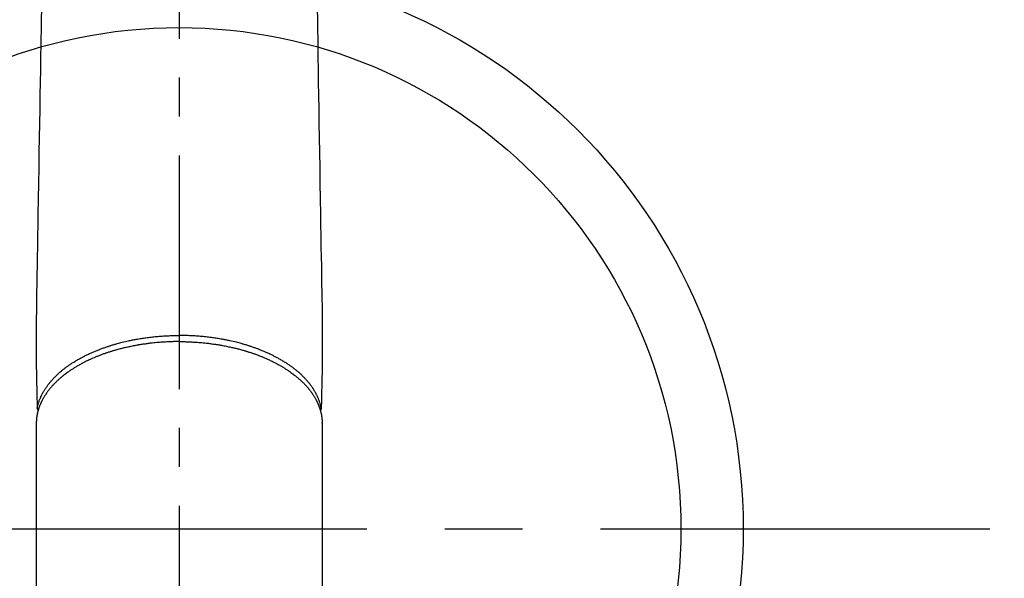
# Model space of a CAD drawing. Extents: x 163 to 26285, y -32850 to -24450.
# Drawn here: x 2319 to 2477, y -26333 to -26243 of the extents above; entities that cross this region are included whole.
import ezdxf

# ---------------------------------------------------------------- set-up
doc = ezdxf.new("R2010")
doc.units = 0
doc.header["$LTSCALE"] = 50
doc.header["$MEASUREMENT"] = 0
doc.linetypes.add('CENTER', pattern=[2, 1.25, -0.25, 0.25, -0.25])
doc.linetypes.add('CENTER2', pattern=[1.125, 0.75, -0.125, 0.125, -0.125])
doc.layers.add('150-機器', color=8, linetype='CONTINUOUS')

msp = doc.modelspace()

# ---------------------------------------------------------------- linework, layer by layer
at = {"layer": '150-機器', "color": 161, "linetype": 'CENTER2'}
msp.add_line((2344.53, -25983.84), (2344.53, -26475.28), dxfattribs=at)
at = {"layer": '150-機器', "color": 13, "linetype": 'Continuous'}
for p, q in [((2321.6, -26308.01), (2321.6, -26381.67)), ((2367.47, -26308.13), (2367.47, -26308.01)), ((2367.47, -26308.01), (2367.47, -26381.67))]:
    msp.add_line(p, q, dxfattribs=at)
at = {"layer": '150-機器', "color": 161, "linetype": 'CENTER'}
msp.add_line((2212.13, -26325.06), (2476.93, -26325.06), dxfattribs=at)
at = {"layer": '150-機器', "color": 13, "linetype": 'Continuous'}
for points in [[(2322.42, -26240.79), (2322.37, -26244.04), (2322.32, -26247.29), (2322.28, -26249.31), (2322.25, -26251.33), (2322.22, -26253.35), (2322.18, -26255.37), (2322.15, -26257.67), (2322.11, -26259.97), (2322.07, -26262.27), (2322.03, -26264.57), (2321.99, -26267.06), (2321.95, -26269.55), (2321.91, -26272.03), (2321.87, -26274.52), (2321.84, -26276.24), (2321.81, -26277.96), (2321.78, -26279.68), (2321.76, -26281.4), (2321.73, -26282.83), (2321.71, -26284.27), (2321.69, -26285.71), (2321.66, -26287.15), (2321.64, -26288.14), (2321.62, -26289.14), (2321.61, -26290.14), (2321.6, -26291.14), (2321.59, -26292.13), (2321.59, -26293.13), (2321.6, -26294.12), (2321.6, -26295.12), (2321.59, -26296.11), (2321.58, -26297.09), (2321.58, -26298.08), (2321.6, -26299.06), (2321.6, -26299.32), (2321.61, -26299.59), (2321.61, -26299.85), (2321.62, -26300.11), (2321.63, -26300.68), (2321.65, -26301.24), (2321.66, -26301.81), (2321.67, -26302.38), (2321.68, -26302.73), (2321.69, -26303.09), (2321.7, -26303.45), (2321.7, -26303.8), (2321.71, -26304.03), (2321.71, -26304.25), (2321.72, -26304.48), (2321.72, -26304.71), (2321.73, -26304.79), (2321.73, -26304.87), (2321.73, -26304.95), (2321.73, -26305.03), (2321.73, -26305.12), (2321.74, -26305.21), (2321.74, -26305.3), (2321.74, -26305.39), (2321.74, -26305.44), (2321.74, -26305.48), (2321.74, -26305.53), (2321.74, -26305.58), (2321.75, -26305.6), (2321.75, -26305.62), (2321.75, -26305.64), (2321.75, -26305.66), (2321.75, -26305.68), (2321.75, -26305.69), (2321.75, -26305.71), (2321.75, -26305.72), (2321.75, -26305.73), (2321.75, -26305.75), (2321.76, -26305.76), (2321.76, -26305.77), (2321.76, -26305.78), (2321.76, -26305.79), (2321.77, -26305.8), (2321.77, -26305.81), (2321.77, -26305.82), (2321.78, -26305.83), (2321.78, -26305.84), (2321.79, -26305.86), (2321.79, -26305.87), (2321.8, -26305.88), (2321.81, -26305.89), (2321.81, -26305.9), (2321.82, -26305.9), (2321.82, -26305.91), (2321.82, -26305.91), (2321.83, -26305.92), (2321.84, -26305.93), (2321.84, -26305.94), (2321.85, -26305.95), (2321.86, -26305.95), (2321.86, -26305.96), (2321.86, -26305.96), (2321.86, -26305.96), (2321.86, -26305.96), (2321.87, -26305.97), (2321.88, -26305.98), (2321.89, -26305.99), (2321.9, -26306)], [(2366.65, -26240.79), (2366.7, -26244.04), (2366.75, -26247.29), (2366.79, -26249.31), (2366.82, -26251.33), (2366.85, -26253.35), (2366.89, -26255.37), (2366.92, -26257.67), (2366.96, -26259.97), (2367, -26262.27), (2367.04, -26264.57), (2367.08, -26267.06), (2367.12, -26269.55), (2367.16, -26272.03), (2367.2, -26274.52), (2367.23, -26276.24), (2367.26, -26277.96), (2367.28, -26279.68), (2367.31, -26281.4), (2367.34, -26282.83), (2367.36, -26284.27), (2367.38, -26285.71), (2367.41, -26287.15), (2367.43, -26288.14), (2367.45, -26289.14), (2367.46, -26290.14), (2367.47, -26291.14), (2367.48, -26292.13), (2367.48, -26293.13), (2367.47, -26294.12), (2367.47, -26295.12), (2367.48, -26296.11), (2367.48, -26297.09), (2367.48, -26298.08), (2367.47, -26299.06), (2367.47, -26299.32), (2367.46, -26299.59), (2367.46, -26299.85), (2367.45, -26300.11), (2367.44, -26300.68), (2367.42, -26301.24), (2367.41, -26301.81), (2367.4, -26302.38), (2367.39, -26302.73), (2367.38, -26303.09), (2367.37, -26303.45), (2367.36, -26303.8), (2367.36, -26304.03), (2367.35, -26304.25), (2367.35, -26304.48), (2367.34, -26304.71), (2367.34, -26304.79), (2367.34, -26304.87), (2367.34, -26304.95), (2367.34, -26305.03), (2367.33, -26305.12), (2367.33, -26305.21), (2367.33, -26305.3), (2367.33, -26305.39), (2367.33, -26305.44), (2367.33, -26305.48), (2367.32, -26305.53), (2367.32, -26305.58), (2367.32, -26305.6), (2367.32, -26305.62), (2367.32, -26305.64), (2367.32, -26305.66), (2367.32, -26305.68), (2367.32, -26305.69), (2367.32, -26305.71), (2367.32, -26305.72), (2367.32, -26305.73), (2367.32, -26305.75), (2367.31, -26305.76), (2367.31, -26305.77), (2367.31, -26305.78), (2367.31, -26305.79), (2367.3, -26305.8), (2367.3, -26305.81), (2367.29, -26305.82), (2367.29, -26305.83), (2367.28, -26305.84), (2367.28, -26305.86), (2367.27, -26305.87), (2367.27, -26305.88), (2367.26, -26305.89), (2367.26, -26305.9), (2367.25, -26305.9), (2367.25, -26305.91), (2367.24, -26305.91), (2367.24, -26305.92), (2367.23, -26305.93), (2367.22, -26305.94), (2367.22, -26305.95), (2367.21, -26305.95), (2367.21, -26305.96), (2367.21, -26305.96), (2367.21, -26305.96), (2367.21, -26305.96), (2367.2, -26305.97), (2367.19, -26305.98), (2367.18, -26305.99), (2367.17, -26306)], [(2321.75, -26305.64), (2321.76, -26305.58), (2321.77, -26305.52), (2321.78, -26305.47), (2321.8, -26305.41), (2321.81, -26305.35), (2321.83, -26305.29), (2321.84, -26305.23), (2321.86, -26305.17), (2321.86, -26305.15), (2321.87, -26305.12), (2321.88, -26305.09), (2321.89, -26305.06), (2321.9, -26305), (2321.92, -26304.94), (2321.94, -26304.88), (2321.96, -26304.82), (2322, -26304.7), (2322.04, -26304.57), (2322.08, -26304.45), (2322.13, -26304.32), (2322.17, -26304.22), (2322.21, -26304.13), (2322.25, -26304.03), (2322.29, -26303.94), (2322.32, -26303.87), (2322.35, -26303.8), (2322.38, -26303.74), (2322.41, -26303.67), (2322.45, -26303.59), (2322.5, -26303.5), (2322.54, -26303.41), (2322.58, -26303.33), (2322.62, -26303.26), (2322.65, -26303.2), (2322.69, -26303.13), (2322.73, -26303.07), (2322.77, -26302.99), (2322.82, -26302.92), (2322.86, -26302.84), (2322.91, -26302.77), (2322.96, -26302.68), (2323.01, -26302.6), (2323.06, -26302.52), (2323.12, -26302.44), (2323.17, -26302.36), (2323.22, -26302.29), (2323.27, -26302.22), (2323.32, -26302.14), (2323.39, -26302.05), (2323.46, -26301.96), (2323.52, -26301.87), (2323.59, -26301.78), (2323.65, -26301.71), (2323.71, -26301.64), (2323.77, -26301.56), (2323.82, -26301.49), (2323.91, -26301.39), (2323.99, -26301.3), (2324.07, -26301.2), (2324.16, -26301.11), (2324.24, -26301.02), (2324.32, -26300.93), (2324.4, -26300.84), (2324.49, -26300.76), (2324.57, -26300.67), (2324.66, -26300.58), (2324.74, -26300.5), (2324.83, -26300.42), (2324.94, -26300.31), (2325.04, -26300.21), (2325.15, -26300.11), (2325.26, -26300.01), (2325.33, -26299.96), (2325.4, -26299.9), (2325.46, -26299.84), (2325.53, -26299.78), (2325.62, -26299.71), (2325.7, -26299.64), (2325.79, -26299.56), (2325.88, -26299.49), (2325.97, -26299.42), (2326.06, -26299.35), (2326.16, -26299.28), (2326.25, -26299.21), (2326.32, -26299.15), (2326.39, -26299.1), (2326.47, -26299.04), (2326.54, -26298.99), (2326.64, -26298.92), (2326.74, -26298.85), (2326.84, -26298.78), (2326.93, -26298.71), (2327.05, -26298.64), (2327.16, -26298.56), (2327.27, -26298.49), (2327.38, -26298.41), (2327.51, -26298.33), (2327.64, -26298.25), (2327.76, -26298.17), (2327.89, -26298.09), (2328.02, -26298.02), (2328.16, -26297.94), (2328.29, -26297.86), (2328.42, -26297.78), (2328.55, -26297.72), (2328.67, -26297.65), (2328.79, -26297.58), (2328.92, -26297.51), (2329.02, -26297.46), (2329.12, -26297.4), (2329.22, -26297.35), (2329.33, -26297.3), (2329.46, -26297.23), (2329.59, -26297.17), (2329.72, -26297.11), (2329.85, -26297.04), (2329.99, -26296.97), (2330.14, -26296.9), (2330.29, -26296.84), (2330.44, -26296.77), (2330.56, -26296.72), (2330.68, -26296.66), (2330.81, -26296.61), (2330.93, -26296.56), (2331.07, -26296.5), (2331.21, -26296.44), (2331.35, -26296.38), (2331.49, -26296.33), (2331.65, -26296.27), (2331.8, -26296.21), (2331.96, -26296.15), (2332.12, -26296.09), (2332.25, -26296.04), (2332.38, -26295.99), (2332.51, -26295.95), (2332.64, -26295.9), (2332.76, -26295.86), (2332.88, -26295.82), (2333, -26295.78), (2333.12, -26295.74), (2333.22, -26295.7), (2333.33, -26295.67), (2333.43, -26295.64), (2333.54, -26295.6), (2333.67, -26295.56), (2333.81, -26295.52), (2333.95, -26295.48), (2334.08, -26295.44), (2334.21, -26295.4), (2334.33, -26295.37), (2334.46, -26295.33), (2334.58, -26295.3), (2334.78, -26295.24), (2334.98, -26295.19), (2335.17, -26295.14), (2335.37, -26295.09), (2335.63, -26295.02), (2335.89, -26294.96), (2336.14, -26294.9), (2336.4, -26294.85), (2336.56, -26294.81), (2336.72, -26294.78), (2336.88, -26294.75), (2337.04, -26294.71), (2337.19, -26294.69), (2337.34, -26294.66), (2337.49, -26294.63), (2337.63, -26294.6), (2337.84, -26294.57), (2338.05, -26294.53), (2338.26, -26294.5), (2338.46, -26294.46), (2338.64, -26294.43), (2338.82, -26294.41), (2339, -26294.38), (2339.18, -26294.36), (2339.4, -26294.33), (2339.61, -26294.3), (2339.82, -26294.27), (2340.03, -26294.25), (2340.24, -26294.23), (2340.46, -26294.2), (2340.67, -26294.18), (2340.88, -26294.16), (2341.11, -26294.14), (2341.34, -26294.12), (2341.57, -26294.1), (2341.8, -26294.09), (2342.02, -26294.07), (2342.23, -26294.06), (2342.45, -26294.05), (2342.67, -26294.04), (2342.88, -26294.03), (2343.1, -26294.02), (2343.32, -26294.01), (2343.53, -26294.01), (2343.72, -26294), (2343.9, -26294), (2344.09, -26294), (2344.27, -26293.99), (2344.34, -26293.99), (2344.4, -26293.99), (2344.47, -26293.99), (2344.53, -26293.99)], [(2367.32, -26305.64), (2367.31, -26305.58), (2367.3, -26305.52), (2367.28, -26305.47), (2367.27, -26305.41), (2367.26, -26305.35), (2367.24, -26305.29), (2367.23, -26305.23), (2367.21, -26305.17), (2367.21, -26305.15), (2367.2, -26305.12), (2367.19, -26305.09), (2367.18, -26305.06), (2367.16, -26305), (2367.15, -26304.94), (2367.13, -26304.88), (2367.11, -26304.82), (2367.07, -26304.7), (2367.03, -26304.57), (2366.98, -26304.45), (2366.94, -26304.32), (2366.9, -26304.22), (2366.86, -26304.13), (2366.82, -26304.03), (2366.78, -26303.94), (2366.75, -26303.87), (2366.72, -26303.8), (2366.69, -26303.74), (2366.66, -26303.67), (2366.62, -26303.59), (2366.57, -26303.5), (2366.53, -26303.41), (2366.49, -26303.33), (2366.45, -26303.26), (2366.41, -26303.2), (2366.38, -26303.13), (2366.34, -26303.07), (2366.3, -26302.99), (2366.25, -26302.92), (2366.21, -26302.84), (2366.16, -26302.77), (2366.11, -26302.68), (2366.06, -26302.6), (2366, -26302.52), (2365.95, -26302.44), (2365.9, -26302.36), (2365.85, -26302.29), (2365.8, -26302.22), (2365.75, -26302.14), (2365.68, -26302.05), (2365.61, -26301.96), (2365.54, -26301.87), (2365.48, -26301.78), (2365.42, -26301.71), (2365.36, -26301.64), (2365.3, -26301.56), (2365.24, -26301.49), (2365.16, -26301.39), (2365.08, -26301.3), (2364.99, -26301.2), (2364.91, -26301.11), (2364.83, -26301.02), (2364.75, -26300.93), (2364.67, -26300.84), (2364.58, -26300.76), (2364.5, -26300.67), (2364.41, -26300.58), (2364.33, -26300.5), (2364.24, -26300.42), (2364.13, -26300.31), (2364.02, -26300.21), (2363.92, -26300.11), (2363.81, -26300.01), (2363.74, -26299.96), (2363.67, -26299.9), (2363.61, -26299.84), (2363.54, -26299.78), (2363.45, -26299.71), (2363.36, -26299.64), (2363.28, -26299.56), (2363.19, -26299.49), (2363.1, -26299.42), (2363, -26299.35), (2362.91, -26299.28), (2362.82, -26299.21), (2362.75, -26299.15), (2362.67, -26299.1), (2362.6, -26299.04), (2362.53, -26298.99), (2362.43, -26298.92), (2362.33, -26298.85), (2362.23, -26298.78), (2362.13, -26298.71), (2362.02, -26298.64), (2361.91, -26298.56), (2361.8, -26298.49), (2361.69, -26298.41), (2361.56, -26298.33), (2361.43, -26298.25), (2361.3, -26298.17), (2361.18, -26298.09), (2361.04, -26298.02), (2360.91, -26297.94), (2360.78, -26297.86), (2360.65, -26297.78), (2360.52, -26297.72), (2360.4, -26297.65), (2360.27, -26297.58), (2360.15, -26297.51), (2360.05, -26297.46), (2359.95, -26297.4), (2359.84, -26297.35), (2359.74, -26297.3), (2359.61, -26297.23), (2359.48, -26297.17), (2359.35, -26297.11), (2359.22, -26297.04), (2359.07, -26296.97), (2358.93, -26296.9), (2358.78, -26296.84), (2358.63, -26296.77), (2358.51, -26296.72), (2358.39, -26296.66), (2358.26, -26296.61), (2358.14, -26296.56), (2358, -26296.5), (2357.86, -26296.44), (2357.72, -26296.38), (2357.58, -26296.33), (2357.42, -26296.27), (2357.27, -26296.21), (2357.11, -26296.15), (2356.95, -26296.09), (2356.82, -26296.04), (2356.69, -26295.99), (2356.56, -26295.95), (2356.43, -26295.9), (2356.31, -26295.86), (2356.19, -26295.82), (2356.07, -26295.78), (2355.95, -26295.74), (2355.85, -26295.7), (2355.74, -26295.67), (2355.64, -26295.64), (2355.53, -26295.6), (2355.4, -26295.56), (2355.26, -26295.52), (2355.12, -26295.48), (2354.98, -26295.44), (2354.86, -26295.4), (2354.74, -26295.37), (2354.61, -26295.33), (2354.49, -26295.3), (2354.29, -26295.24), (2354.09, -26295.19), (2353.89, -26295.14), (2353.7, -26295.09), (2353.44, -26295.02), (2353.18, -26294.96), (2352.92, -26294.9), (2352.67, -26294.85), (2352.5, -26294.81), (2352.34, -26294.78), (2352.18, -26294.75), (2352.02, -26294.71), (2351.88, -26294.69), (2351.73, -26294.66), (2351.58, -26294.63), (2351.44, -26294.6), (2351.23, -26294.57), (2351.02, -26294.53), (2350.81, -26294.5), (2350.6, -26294.46), (2350.42, -26294.43), (2350.24, -26294.41), (2350.06, -26294.38), (2349.88, -26294.36), (2349.67, -26294.33), (2349.46, -26294.3), (2349.25, -26294.27), (2349.04, -26294.25), (2348.82, -26294.23), (2348.61, -26294.2), (2348.4, -26294.18), (2348.18, -26294.16), (2347.95, -26294.14), (2347.72, -26294.12), (2347.49, -26294.1), (2347.26, -26294.09), (2347.05, -26294.07), (2346.83, -26294.06), (2346.62, -26294.05), (2346.4, -26294.04), (2346.19, -26294.03), (2345.97, -26294.02), (2345.75, -26294.01), (2345.54, -26294.01), (2345.35, -26294), (2345.17, -26294), (2344.98, -26294), (2344.79, -26293.99), (2344.73, -26293.99), (2344.66, -26293.99), (2344.6, -26293.99), (2344.53, -26293.99)], [(2344.53, -26294.97), (2344.42, -26294.97), (2344.3, -26294.97), (2344.18, -26294.98), (2344.06, -26294.98), (2343.92, -26294.98), (2343.78, -26294.98), (2343.63, -26294.98), (2343.49, -26294.99), (2343.4, -26294.99), (2343.31, -26294.99), (2343.22, -26295), (2343.13, -26295), (2342.93, -26295.01), (2342.73, -26295.02), (2342.53, -26295.02), (2342.33, -26295.04), (2342.21, -26295.04), (2342.08, -26295.05), (2341.96, -26295.06), (2341.83, -26295.07), (2341.6, -26295.08), (2341.38, -26295.1), (2341.15, -26295.12), (2340.93, -26295.14), (2340.69, -26295.16), (2340.45, -26295.19), (2340.21, -26295.21), (2339.98, -26295.24), (2339.83, -26295.25), (2339.69, -26295.27), (2339.55, -26295.29), (2339.41, -26295.31), (2339.23, -26295.33), (2339.06, -26295.36), (2338.88, -26295.38), (2338.71, -26295.41), (2338.53, -26295.43), (2338.36, -26295.46), (2338.19, -26295.49), (2338.01, -26295.52), (2337.89, -26295.54), (2337.77, -26295.56), (2337.65, -26295.58), (2337.53, -26295.6), (2337.34, -26295.64), (2337.15, -26295.68), (2336.96, -26295.71), (2336.78, -26295.75), (2336.61, -26295.79), (2336.44, -26295.82), (2336.27, -26295.86), (2336.1, -26295.9), (2335.97, -26295.93), (2335.83, -26295.96), (2335.7, -26295.99), (2335.56, -26296.02), (2335.43, -26296.05), (2335.3, -26296.09), (2335.17, -26296.12), (2335.04, -26296.16), (2334.87, -26296.2), (2334.71, -26296.24), (2334.54, -26296.29), (2334.38, -26296.33), (2334.25, -26296.37), (2334.12, -26296.41), (2333.99, -26296.45), (2333.87, -26296.48), (2333.77, -26296.51), (2333.68, -26296.54), (2333.58, -26296.57), (2333.48, -26296.6), (2333.34, -26296.65), (2333.2, -26296.69), (2333.06, -26296.74), (2332.92, -26296.79), (2332.83, -26296.82), (2332.73, -26296.85), (2332.64, -26296.88), (2332.55, -26296.92), (2332.41, -26296.96), (2332.27, -26297.01), (2332.13, -26297.06), (2332, -26297.11), (2331.94, -26297.14), (2331.88, -26297.16), (2331.82, -26297.18), (2331.76, -26297.21), (2331.64, -26297.25), (2331.52, -26297.3), (2331.4, -26297.35), (2331.28, -26297.39), (2331.18, -26297.44), (2331.07, -26297.48), (2330.97, -26297.52), (2330.87, -26297.56), (2330.67, -26297.65), (2330.47, -26297.74), (2330.27, -26297.83), (2330.07, -26297.92), (2329.92, -26297.99), (2329.77, -26298.06), (2329.61, -26298.14), (2329.46, -26298.21), (2329.35, -26298.27), (2329.25, -26298.32), (2329.14, -26298.38), (2329.03, -26298.44), (2328.91, -26298.5), (2328.79, -26298.56), (2328.68, -26298.63), (2328.56, -26298.69), (2328.46, -26298.75), (2328.35, -26298.81), (2328.25, -26298.87), (2328.15, -26298.92), (2328.04, -26298.99), (2327.92, -26299.06), (2327.81, -26299.13), (2327.7, -26299.2), (2327.6, -26299.26), (2327.51, -26299.32), (2327.41, -26299.38), (2327.31, -26299.44), (2327.21, -26299.51), (2327.1, -26299.58), (2326.99, -26299.65), (2326.89, -26299.73), (2326.82, -26299.77), (2326.75, -26299.82), (2326.68, -26299.87), (2326.62, -26299.92), (2326.47, -26300.02), (2326.33, -26300.13), (2326.19, -26300.24), (2326.04, -26300.35), (2325.97, -26300.4), (2325.9, -26300.46), (2325.82, -26300.52), (2325.75, -26300.58), (2325.66, -26300.66), (2325.57, -26300.74), (2325.48, -26300.81), (2325.38, -26300.89), (2325.29, -26300.98), (2325.19, -26301.06), (2325.09, -26301.15), (2325, -26301.24), (2324.95, -26301.28), (2324.9, -26301.33), (2324.86, -26301.37), (2324.81, -26301.42), (2324.71, -26301.52), (2324.61, -26301.61), (2324.51, -26301.71), (2324.42, -26301.81), (2324.34, -26301.9), (2324.26, -26301.98), (2324.19, -26302.06), (2324.11, -26302.14), (2324.03, -26302.24), (2323.95, -26302.33), (2323.87, -26302.42), (2323.79, -26302.52), (2323.73, -26302.59), (2323.67, -26302.67), (2323.61, -26302.74), (2323.55, -26302.82), (2323.49, -26302.9), (2323.42, -26302.99), (2323.36, -26303.07), (2323.3, -26303.16), (2323.22, -26303.28), (2323.14, -26303.39), (2323.06, -26303.51), (2322.98, -26303.62), (2322.92, -26303.73), (2322.85, -26303.84), (2322.79, -26303.95), (2322.72, -26304.06), (2322.68, -26304.13), (2322.64, -26304.21), (2322.6, -26304.29), (2322.55, -26304.37), (2322.53, -26304.42), (2322.5, -26304.47), (2322.48, -26304.52), (2322.45, -26304.57), (2322.43, -26304.61), (2322.41, -26304.65), (2322.39, -26304.69), (2322.38, -26304.73), (2322.35, -26304.79), (2322.32, -26304.85), (2322.29, -26304.91), (2322.27, -26304.97), (2322.25, -26305.01), (2322.23, -26305.05), (2322.22, -26305.09), (2322.2, -26305.13), (2322.17, -26305.21), (2322.14, -26305.29), (2322.11, -26305.38), (2322.08, -26305.46), (2322.06, -26305.5), (2322.04, -26305.55), (2322.03, -26305.59), (2322.01, -26305.64), (2322, -26305.69), (2321.98, -26305.73), (2321.97, -26305.78), (2321.95, -26305.82), (2321.94, -26305.85), (2321.94, -26305.87), (2321.93, -26305.9), (2321.92, -26305.93), (2321.92, -26305.94), (2321.91, -26305.96), (2321.91, -26305.98), (2321.9, -26306), (2321.89, -26306.04), (2321.88, -26306.07), (2321.87, -26306.11), (2321.86, -26306.15), (2321.85, -26306.17), (2321.85, -26306.18), (2321.85, -26306.2), (2321.84, -26306.21), (2321.84, -26306.23), (2321.83, -26306.25), (2321.83, -26306.27), (2321.82, -26306.29), (2321.81, -26306.32), (2321.81, -26306.35), (2321.8, -26306.37), (2321.8, -26306.4), (2321.79, -26306.42), (2321.79, -26306.44), (2321.78, -26306.46), (2321.78, -26306.48), (2321.77, -26306.51), (2321.76, -26306.54), (2321.76, -26306.57), (2321.75, -26306.6), (2321.75, -26306.63), (2321.74, -26306.66), (2321.73, -26306.7), (2321.73, -26306.73), (2321.72, -26306.76), (2321.72, -26306.79), (2321.71, -26306.82), (2321.71, -26306.85), (2321.7, -26306.87), (2321.7, -26306.89), (2321.69, -26306.91), (2321.69, -26306.93), (2321.69, -26306.96), (2321.68, -26306.99), (2321.68, -26307.02), (2321.67, -26307.06), (2321.67, -26307.09), (2321.66, -26307.12), (2321.66, -26307.15), (2321.66, -26307.18), (2321.65, -26307.2), (2321.65, -26307.22), (2321.65, -26307.24), (2321.65, -26307.26), (2321.64, -26307.3), (2321.64, -26307.34), (2321.63, -26307.39), (2321.63, -26307.43), (2321.63, -26307.46), (2321.62, -26307.49), (2321.62, -26307.52), (2321.62, -26307.55), (2321.62, -26307.58), (2321.61, -26307.61), (2321.61, -26307.64), (2321.61, -26307.67), (2321.61, -26307.71), (2321.61, -26307.74), (2321.6, -26307.77), (2321.6, -26307.8), (2321.6, -26307.83), (2321.6, -26307.86), (2321.6, -26307.89), (2321.6, -26307.92), (2321.6, -26307.94), (2321.6, -26307.97), (2321.6, -26307.99), (2321.6, -26308.01)], [(2344.53, -26294.97), (2344.65, -26294.97), (2344.77, -26294.97), (2344.89, -26294.98), (2345, -26294.98), (2345.15, -26294.98), (2345.29, -26294.98), (2345.44, -26294.98), (2345.58, -26294.99), (2345.67, -26294.99), (2345.76, -26294.99), (2345.85, -26295), (2345.94, -26295), (2346.14, -26295.01), (2346.34, -26295.02), (2346.54, -26295.02), (2346.73, -26295.04), (2346.86, -26295.04), (2346.99, -26295.05), (2347.11, -26295.06), (2347.24, -26295.07), (2347.46, -26295.08), (2347.69, -26295.1), (2347.91, -26295.12), (2348.14, -26295.14), (2348.38, -26295.16), (2348.62, -26295.19), (2348.86, -26295.21), (2349.09, -26295.24), (2349.24, -26295.25), (2349.38, -26295.27), (2349.52, -26295.29), (2349.66, -26295.31), (2349.83, -26295.33), (2350.01, -26295.36), (2350.19, -26295.38), (2350.36, -26295.41), (2350.54, -26295.43), (2350.71, -26295.46), (2350.88, -26295.49), (2351.06, -26295.52), (2351.18, -26295.54), (2351.3, -26295.56), (2351.42, -26295.58), (2351.54, -26295.6), (2351.73, -26295.64), (2351.92, -26295.68), (2352.11, -26295.71), (2352.29, -26295.75), (2352.46, -26295.79), (2352.63, -26295.82), (2352.8, -26295.86), (2352.97, -26295.9), (2353.1, -26295.93), (2353.24, -26295.96), (2353.37, -26295.99), (2353.5, -26296.02), (2353.64, -26296.05), (2353.77, -26296.09), (2353.9, -26296.12), (2354.03, -26296.16), (2354.2, -26296.2), (2354.36, -26296.24), (2354.52, -26296.29), (2354.69, -26296.33), (2354.82, -26296.37), (2354.94, -26296.41), (2355.07, -26296.45), (2355.2, -26296.48), (2355.3, -26296.51), (2355.39, -26296.54), (2355.49, -26296.57), (2355.58, -26296.6), (2355.73, -26296.65), (2355.87, -26296.69), (2356.01, -26296.74), (2356.15, -26296.79), (2356.24, -26296.82), (2356.34, -26296.85), (2356.43, -26296.88), (2356.52, -26296.92), (2356.66, -26296.96), (2356.8, -26297.01), (2356.93, -26297.06), (2357.07, -26297.11), (2357.13, -26297.14), (2357.19, -26297.16), (2357.25, -26297.18), (2357.31, -26297.21), (2357.43, -26297.25), (2357.55, -26297.3), (2357.67, -26297.35), (2357.79, -26297.39), (2357.89, -26297.44), (2357.99, -26297.48), (2358.1, -26297.52), (2358.2, -26297.56), (2358.4, -26297.65), (2358.6, -26297.74), (2358.8, -26297.83), (2359, -26297.92), (2359.15, -26297.99), (2359.3, -26298.06), (2359.46, -26298.14), (2359.61, -26298.21), (2359.71, -26298.27), (2359.82, -26298.32), (2359.93, -26298.38), (2360.04, -26298.44), (2360.16, -26298.5), (2360.27, -26298.56), (2360.39, -26298.63), (2360.51, -26298.69), (2360.61, -26298.75), (2360.72, -26298.81), (2360.82, -26298.87), (2360.92, -26298.92), (2361.03, -26298.99), (2361.15, -26299.06), (2361.26, -26299.13), (2361.37, -26299.2), (2361.47, -26299.26), (2361.56, -26299.32), (2361.66, -26299.38), (2361.76, -26299.44), (2361.86, -26299.51), (2361.97, -26299.58), (2362.07, -26299.65), (2362.18, -26299.73), (2362.25, -26299.77), (2362.32, -26299.82), (2362.38, -26299.87), (2362.45, -26299.92), (2362.6, -26300.02), (2362.74, -26300.13), (2362.88, -26300.24), (2363.02, -26300.35), (2363.1, -26300.4), (2363.17, -26300.46), (2363.24, -26300.52), (2363.32, -26300.58), (2363.41, -26300.66), (2363.5, -26300.74), (2363.59, -26300.81), (2363.68, -26300.89), (2363.78, -26300.98), (2363.88, -26301.06), (2363.98, -26301.15), (2364.07, -26301.24), (2364.12, -26301.28), (2364.17, -26301.33), (2364.21, -26301.37), (2364.26, -26301.42), (2364.36, -26301.52), (2364.46, -26301.61), (2364.56, -26301.71), (2364.65, -26301.81), (2364.73, -26301.9), (2364.81, -26301.98), (2364.88, -26302.06), (2364.96, -26302.14), (2365.04, -26302.24), (2365.12, -26302.33), (2365.2, -26302.42), (2365.28, -26302.52), (2365.34, -26302.59), (2365.4, -26302.67), (2365.46, -26302.74), (2365.52, -26302.82), (2365.58, -26302.9), (2365.65, -26302.99), (2365.71, -26303.07), (2365.77, -26303.16), (2365.85, -26303.28), (2365.93, -26303.39), (2366.01, -26303.51), (2366.08, -26303.62), (2366.15, -26303.73), (2366.22, -26303.84), (2366.28, -26303.95), (2366.34, -26304.06), (2366.39, -26304.13), (2366.43, -26304.21), (2366.47, -26304.29), (2366.52, -26304.37), (2366.54, -26304.42), (2366.57, -26304.47), (2366.59, -26304.52), (2366.62, -26304.57), (2366.64, -26304.61), (2366.65, -26304.65), (2366.67, -26304.69), (2366.69, -26304.73), (2366.72, -26304.79), (2366.75, -26304.85), (2366.77, -26304.91), (2366.8, -26304.97), (2366.82, -26305.01), (2366.83, -26305.05), (2366.85, -26305.09), (2366.87, -26305.13), (2366.9, -26305.21), (2366.93, -26305.29), (2366.96, -26305.38), (2366.99, -26305.46), (2367.01, -26305.5), (2367.03, -26305.55), (2367.04, -26305.59), (2367.06, -26305.64), (2367.07, -26305.69), (2367.09, -26305.73), (2367.1, -26305.78), (2367.12, -26305.82), (2367.12, -26305.85), (2367.13, -26305.87), (2367.14, -26305.9), (2367.15, -26305.93), (2367.15, -26305.94), (2367.16, -26305.96), (2367.16, -26305.98), (2367.17, -26306), (2367.18, -26306.04), (2367.19, -26306.07), (2367.2, -26306.11), (2367.21, -26306.15), (2367.21, -26306.17), (2367.22, -26306.18), (2367.22, -26306.2), (2367.23, -26306.21), (2367.23, -26306.23), (2367.24, -26306.25), (2367.24, -26306.27), (2367.25, -26306.29), (2367.25, -26306.32), (2367.26, -26306.35), (2367.27, -26306.37), (2367.27, -26306.4), (2367.28, -26306.42), (2367.28, -26306.44), (2367.29, -26306.46), (2367.29, -26306.48), (2367.3, -26306.51), (2367.3, -26306.54), (2367.31, -26306.57), (2367.32, -26306.6), (2367.32, -26306.63), (2367.33, -26306.66), (2367.34, -26306.7), (2367.34, -26306.73), (2367.35, -26306.76), (2367.35, -26306.79), (2367.36, -26306.82), (2367.36, -26306.85), (2367.37, -26306.87), (2367.37, -26306.89), (2367.37, -26306.91), (2367.38, -26306.93), (2367.38, -26306.96), (2367.39, -26306.99), (2367.39, -26307.02), (2367.4, -26307.06), (2367.4, -26307.09), (2367.4, -26307.12), (2367.41, -26307.15), (2367.41, -26307.18), (2367.42, -26307.2), (2367.42, -26307.22), (2367.42, -26307.24), (2367.42, -26307.26), (2367.43, -26307.3), (2367.43, -26307.34), (2367.44, -26307.39), (2367.44, -26307.43), (2367.44, -26307.46), (2367.45, -26307.49), (2367.45, -26307.52), (2367.45, -26307.55), (2367.45, -26307.58), (2367.46, -26307.61), (2367.46, -26307.64), (2367.46, -26307.67), (2367.46, -26307.71), (2367.46, -26307.74), (2367.46, -26307.77), (2367.47, -26307.8), (2367.47, -26307.83), (2367.47, -26307.86), (2367.47, -26307.89), (2367.47, -26307.92), (2367.47, -26307.94), (2367.47, -26307.97), (2367.47, -26307.99), (2367.47, -26308.01)]]:
    msp.add_lwpolyline(points, dxfattribs=at)
at = {"layer": '150-機器', "color": 13}
for radius in [90.5, 80.5]:
    msp.add_circle((2344.53, -26325.06), radius, dxfattribs=at)

doc.saveas('drawing.dxf')
